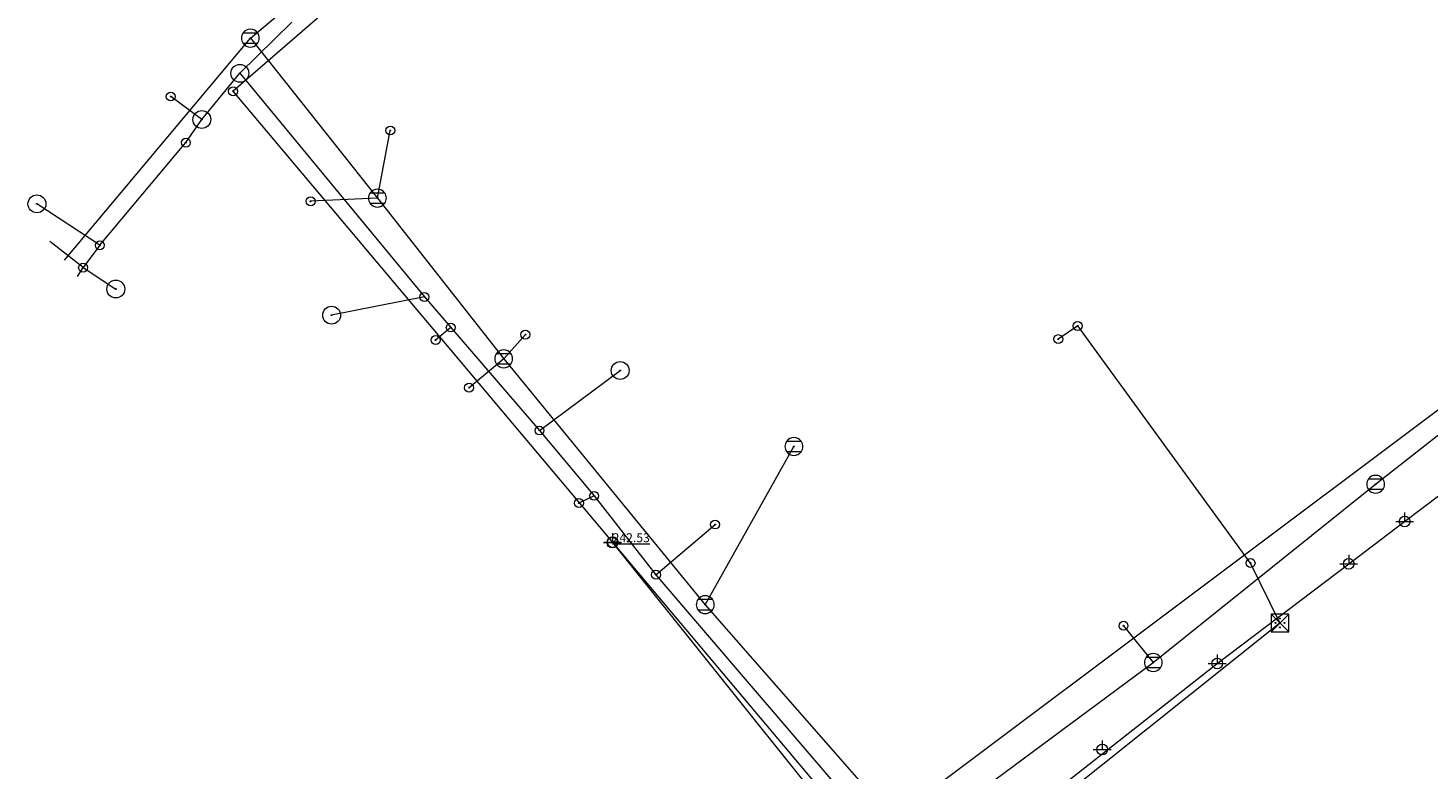
# Model space of a CAD drawing. Units: inches. Extents: x 7547977 to 7548343, y 4787780 to 4788140.
# Drawn here: x 7547977 to 7548133, y 4787949 to 4788032 of the extents above; entities that cross this region are included whole.
import ezdxf

# ---------------------------------------------------------------- set-up
doc = ezdxf.new("R2010")
doc.units = ezdxf.units.IN
doc.header["$MEASUREMENT"] = 0
for name, color, linetype, lineweight in [('L61-01', 150, 'Continuous', 20), ('L62-01', 24, 'Continuous', 20), ('L64-02', 1, 'Continuous', 20), ('T61-17', 150, 'Continuous', 9), ('T61-34', 150, 'Continuous', 9), ('T62-04', 24, 'Continuous', 9), ('T62-18', 24, 'Continuous', 9), ('T64-08', 1, 'Continuous', 9), ('T64-43', 1, 'Continuous', 9), ('T64-52', 1, 'Continuous', 9), ('T64-53', 1, 'Continuous', 9), ('TACKE_EM_Anno', 1, 'Continuous', 9)]:
    doc.layers.add(name, color=color, linetype=linetype, lineweight=lineweight)
doc.styles.get("Standard").update_dxf_attribs({"font": 'arial.ttf'})

# ---------------------------------------------------------------- blocks, each defined once
blk = doc.blocks.new('T64-53')
at = {"linetype": 'Continuous', "lineweight": 9}
blk.add_point((0, 0), dxfattribs=at)
blk = doc.blocks.new('T61-34')
at = {"linetype": 'Continuous', "lineweight": 9}
h = blk.add_hatch(color=256, dxfattribs=at)
edge = h.paths.add_edge_path()
edge.add_arc((0, 0), 0.05, 0, 360)
for radius in [0.5, 0.05]:
    blk.add_circle((0, 0), radius, dxfattribs=at)
blk.add_point((0, 0), dxfattribs=at)
blk = doc.blocks.new('T61-17')
at = {"linetype": 'Continuous', "lineweight": 9}
h = blk.add_hatch(color=256, dxfattribs=at)
edge = h.paths.add_edge_path()
edge.add_arc((0, 0), 0.05, 0, 360)
for radius in [1, 0.05]:
    blk.add_circle((0, 0), radius, dxfattribs=at)
blk.add_point((0, 0), dxfattribs=at)
blk = doc.blocks.new('T64-43')
at = {"linetype": 'Continuous', "lineweight": 9}
for p, q in [((-1, 0), (1, 0)), ((0, 1), (0, 0))]:
    blk.add_line(p, q, dxfattribs=at)
blk.add_circle((0, 0), 0.6, dxfattribs=at)
blk.add_point((0, 0), dxfattribs=at)
blk = doc.blocks.new('T64-52')
at = {"linetype": 'Continuous', "lineweight": 9}
blk.add_hatch(color=256, dxfattribs=at).paths.add_polyline_path([(-0.05, 0, 1), (0.05, 0, 1)])
for radius in [0.5, 0.05]:
    blk.add_circle((0, 0), radius, dxfattribs=at)
blk = doc.blocks.new('T64-08')
at = {"linetype": 'Continuous', "lineweight": 9}
h = blk.add_hatch(color=256, dxfattribs=at)
edge = h.paths.add_edge_path()
edge.add_arc((-0.5, 0), 0.05, 0, 360)
h = blk.add_hatch(color=256, dxfattribs=at)
edge = h.paths.add_edge_path()
edge.add_arc((0, 0.5), 0.05, 0, 360)
h = blk.add_hatch(color=256, dxfattribs=at)
edge = h.paths.add_edge_path()
edge.add_arc((0.5, 0), 0.05, 0, 360)
h = blk.add_hatch(color=256, dxfattribs=at)
edge = h.paths.add_edge_path()
edge.add_arc((0, -0.5), 0.05, 0, 360)
for p, q in [((1, 1), (-1, -1)), ((-1, 1), (1, -1)), ((1, 1), (-1, 1)), ((-1, 1), (-1, -1)), ((1, -1), (1, 1)), ((-1, -1), (1, -1))]:
    blk.add_line(p, q, dxfattribs=at)
for centre in [(-0.5, 0), (0, 0.5), (0.5, 0), (0, -0.5)]:
    blk.add_circle(centre, 0.05, dxfattribs=at)
blk = doc.blocks.new('T62-18')
at = {"linetype": 'Continuous', "lineweight": 9}
blk.add_hatch(color=256, dxfattribs=at).paths.add_polyline_path([(-0.05, 0, 1), (0.05, 0, 1)])
for radius in [0.5, 0.05]:
    blk.add_circle((0, 0), radius, dxfattribs=at)
blk = doc.blocks.new('T62-04')
at = {"linetype": 'Continuous', "lineweight": 9}
h = blk.add_hatch(color=256, dxfattribs=at)
edge = h.paths.add_edge_path()
edge.add_arc((0, 0), 0.05, 0, 360)
for p, q in [((-0.8, 0.6), (0.8, 0.6)), ((0.8, -0.6), (-0.8, -0.6))]:
    blk.add_line(p, q, dxfattribs=at)
blk.add_circle((0, 0), 0.05, dxfattribs=at)
for start, end in [(143.1301, 216.8699), (36.8699, 143.1301), (323.1301, 36.8699), (216.8699, 323.1301)]:
    blk.add_arc((0, 0), 1, start, end, dxfattribs=at)

msp = doc.modelspace()

# ---------------------------------------------------------------- linework, layer by layer
at = {"layer": 'L61-01'}
for p, q in [((7548000.46, 4788026.52), (7548006.26, 4788032.23)), ((7547996.2, 4788021.34), (7548000.46, 4788026.52)), ((7548000.46, 4788026.52), (7548021.12, 4788001.46)), ((7547996.2, 4788021.34), (7547992.72, 4788023.92)), ((7547994.41, 4788018.75), (7547996.2, 4788021.34)), ((7547984.78, 4788007.25), (7547994.41, 4788018.75)), ((7547984.78, 4788007.25), (7547977.74, 4788011.89)), ((7547982.91, 4788004.75), (7547979.1846, 4788007.6649)), ((7547984.78, 4788007.25), (7547982.91, 4788004.75)), ((7547982.2861, 4788003.7643), (7547982.91, 4788004.75)), ((7547982.91, 4788004.75), (7547986.57, 4788002.35)), ((7548021.12, 4788001.46), (7548010.73, 4787999.42)), ((7548021.12, 4788001.46), (7548024.07, 4787998.04)), ((7548024.07, 4787998.04), (7548022.37, 4787996.63)), ((7548024.07, 4787998.04), (7548034, 4787986.5)), ((7548034, 4787986.5), (7548043.03, 4787993.22)), ((7548034, 4787986.5), (7548040.12, 4787979.18)), ((7548040.12, 4787979.18), (7548038.41, 4787978.38)), ((7548040.12, 4787979.18), (7548047.04, 4787970.35)), ((7548047.04, 4787970.35), (7548053.66, 4787975.97)), ((7548047.04, 4787970.35), (7548071.75, 4787941.45))]:
    msp.add_line(p, q, dxfattribs=at)
at = {"layer": 'L62-01'}
for p, q in [((7548001.63, 4788030.46), (7548022.07, 4788047.65)), ((7547980.8272, 4788005.5991), (7548001.63, 4788030.46)), ((7548001.63, 4788030.46), (7548015.86, 4788012.54)), ((7548015.86, 4788012.54), (7548017.3, 4788020.11)), ((7548015.86, 4788012.54), (7548008.38, 4788012.18)), ((7548015.86, 4788012.54), (7548029.99, 4787994.54)), ((7548127.6, 4787980.48), (7548149.9, 4787998.05)), ((7548029.99, 4787994.54), (7548032.42, 4787997.24)), ((7548029.99, 4787994.54), (7548026.12, 4787991.3)), ((7548029.99, 4787994.54), (7548052.55, 4787966.99)), ((7548052.55, 4787966.99), (7548062.48, 4787984.71)), ((7548102.71, 4787960.51), (7548127.6, 4787980.48)), ((7548052.55, 4787966.99), (7548071.62, 4787945.21)), ((7548099.38, 4787964.63), (7548102.71, 4787960.51)), ((7548076.25, 4787940.93), (7548102.71, 4787960.51))]:
    msp.add_line(p, q, dxfattribs=at)
at = {"layer": 'L64-02'}
for p, q in [((7548053, 4788070.7), (7547999.7, 4788024.5)), ((7548071.8, 4787938.8), (7547999.7, 4788024.5)), ((7548078.2, 4787946.5), (7548181.4, 4788024)), ((7548094.25, 4787998.22), (7548092.07, 4787996.74)), ((7548113.6, 4787971.65), (7548094.25, 4787998.22)), ((7548130.85, 4787976.31), (7548144.9, 4787986.98)), ((7548124.59, 4787971.57), (7548130.85, 4787976.31)), ((7548042.16, 4787973.94), (7548072.8, 4787935.69)), ((7548109.87, 4787960.4), (7548124.59, 4787971.57)), ((7548116.89, 4787964.94), (7548113.6, 4787971.65)), ((7548086.1, 4787940.41), (7548116.89, 4787964.94)), ((7548085.32, 4787941.11), (7548109.87, 4787960.4))]:
    msp.add_line(p, q, dxfattribs=at)
at = {"layer": 'T61-17'}
for p in [(7548000.46, 4788026.52), (7547996.2, 4788021.34), (7547977.74, 4788011.89), (7547986.57, 4788002.35), (7548010.73, 4787999.42), (7548043.03, 4787993.22)]:
    msp.add_point(p, dxfattribs=at)
at = {"layer": 'T61-34'}
for p in [(7547992.72, 4788023.92), (7547994.41, 4788018.75), (7547984.78, 4788007.25), (7547982.91, 4788004.75), (7548021.12, 4788001.46), (7548024.07, 4787998.04), (7548022.37, 4787996.63), (7548034, 4787986.5), (7548040.12, 4787979.18), (7548038.41, 4787978.38), (7548053.66, 4787975.97), (7548047.04, 4787970.35)]:
    msp.add_point(p, dxfattribs=at)
at = {"layer": 'T62-04'}
for p in [(7548001.63, 4788030.46), (7548015.86, 4788012.54), (7548029.99, 4787994.54), (7548062.48, 4787984.71), (7548127.6, 4787980.48), (7548052.55, 4787966.99), (7548102.71, 4787960.51)]:
    msp.add_point(p, dxfattribs=at)
at = {"layer": 'T62-18'}
for p in [(7548017.3, 4788020.11), (7548008.38, 4788012.18), (7548032.42, 4787997.24), (7548026.12, 4787991.3), (7548099.38, 4787964.63)]:
    msp.add_point(p, dxfattribs=at)
at = {"layer": 'T64-08'}
msp.add_point((7548116.89, 4787964.94), dxfattribs=at)
at = {"layer": 'T64-43'}
for p in [(7548130.85, 4787976.31), (7548042.16, 4787973.94), (7548042.19, 4787973.99), (7548124.59, 4787971.57), (7548109.87, 4787960.4), (7548097, 4787950.76)]:
    msp.add_point(p, dxfattribs=at)
at = {"layer": 'T64-52'}
for p in [(7547999.7, 4788024.5), (7548024.07, 4787998.04), (7548094.25, 4787998.22), (7548022.37, 4787996.63), (7548092.07, 4787996.74), (7548034, 4787986.5), (7548040.12, 4787979.18), (7548038.41, 4787978.38), (7548053.66, 4787975.97), (7548113.6, 4787971.65), (7548047.04, 4787970.35)]:
    msp.add_point(p, dxfattribs=at)
at = {"layer": 'T64-53'}
msp.add_point((7548112.92, 4787972.58), dxfattribs=at)

# ---------------------------------------------------------------- block references
at = {"layer": 'T61-17'}
for p in [(7548000.46, 4788026.52), (7547996.2, 4788021.34), (7547977.74, 4788011.89), (7547986.57, 4788002.35), (7548010.73, 4787999.42), (7548043.03, 4787993.22)]:
    msp.add_blockref('T61-17', p, dxfattribs=at)
at = {"layer": 'T61-34'}
for p in [(7547992.72, 4788023.92), (7547994.41, 4788018.75), (7547984.78, 4788007.25), (7547982.91, 4788004.75), (7548021.12, 4788001.46), (7548024.07, 4787998.04), (7548022.37, 4787996.63), (7548034, 4787986.5), (7548038.41, 4787978.38), (7548040.12, 4787979.18), (7548053.66, 4787975.97), (7548047.04, 4787970.35)]:
    msp.add_blockref('T61-34', p, dxfattribs=at)
at = {"layer": 'T62-04'}
for p in [(7548001.63, 4788030.46), (7548015.86, 4788012.54), (7548029.99, 4787994.54), (7548062.48, 4787984.71), (7548127.6, 4787980.48), (7548052.55, 4787966.99), (7548102.71, 4787960.51)]:
    msp.add_blockref('T62-04', p, dxfattribs=at)
at = {"layer": 'T62-18'}
for p in [(7548017.3, 4788020.11), (7548008.38, 4788012.18), (7548032.42, 4787997.24), (7548026.12, 4787991.3), (7548099.38, 4787964.63)]:
    msp.add_blockref('T62-18', p, dxfattribs=at)
at = {"layer": 'T64-08'}
msp.add_blockref('T64-08', (7548116.89, 4787964.94), dxfattribs=at)
at = {"layer": 'T64-43'}
for p in [(7548130.85, 4787976.31), (7548042.16, 4787973.94), (7548042.19, 4787973.99), (7548124.59, 4787971.57), (7548109.87, 4787960.4), (7548097, 4787950.76)]:
    msp.add_blockref('T64-43', p, dxfattribs=at)
at = {"layer": 'T64-52'}
for p in [(7547999.7, 4788024.5), (7548024.07, 4787998.04), (7548094.25, 4787998.22), (7548022.37, 4787996.63), (7548092.07, 4787996.74), (7548034, 4787986.5), (7548038.41, 4787978.38), (7548040.12, 4787979.18), (7548053.66, 4787975.97), (7548047.04, 4787970.35), (7548113.6, 4787971.65)]:
    msp.add_blockref('T64-52', p, dxfattribs=at)
at = {"layer": 'T64-53'}
msp.add_blockref('T64-53', (7548112.92, 4787972.58), dxfattribs=at)

# ---------------------------------------------------------------- texts
at = {"layer": 'TACKE_EM_Anno', "linetype": 'Continuous', "insert": (7548042.19, 4787973.99), "char_height": 1, "width": 8, "attachment_point": 7, "rotation": 0.001873}
msp.add_mtext('{\\L242.53}', dxfattribs=at)

doc.saveas('drawing.dxf')
